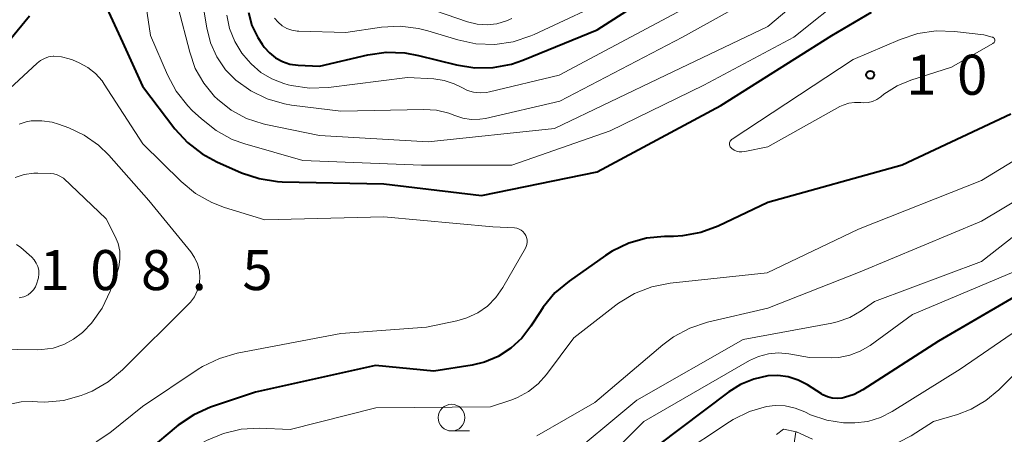
# Model space of a CAD drawing. Units: metres. Extents: x -70000 to -68000, y 31500 to 33000.
# Drawn here: x -69035 to -68943, y 31816 to 31855 of the extents above; entities that cross this region are included whole.
import ezdxf

# ---------------------------------------------------------------- set-up
doc = ezdxf.new("R2010")
doc.units = ezdxf.units.M
for name, color, linetype, lineweight in [('633100_広葉樹林', 7, 'Continuous', 13), ('710100_等高線(計曲線)', 7, 'Continuous', 40), ('710200_等高線(主曲線)', 7, 'Continuous', 13), ('720111_土がけ(崩土)上', 7, 'Continuous', 13), ('720199_土がけ(崩土)中', 7, 'Continuous', 13), ('731200_図化機測定による標高点', 7, 'Continuous', 40)]:
    doc.layers.add(name, color=color, linetype=linetype, lineweight=lineweight)
doc.styles.add('Style-WORKING', font='MS Gothic.ttf')

msp = doc.modelspace()

# ---------------------------------------------------------------- linework, layer by layer
at = {"layer": '633100_広葉樹林', "linetype": 'Continuous', "lineweight": 13}
msp.add_line((-68994.64, 31816.1), (-68992.973, 31816.1), dxfattribs=at)
msp.add_circle((-68994.64, 31817.35), 1.25, dxfattribs=at)
at = {"layer": '710100_等高線(計曲線)', "linetype": 'Continuous', "lineweight": 40, "flags": 128}
for points, elevation in [([(-68999.02, 31851.53), (-68997.74, 31851.29), (-68994.19, 31850.39), (-68992.47, 31850.11), (-68990.73, 31850.14), (-68989.01, 31850.46), (-68987.95, 31850.83), (-68981, 31853.67), (-68969.63, 31861)], 90), ([(-69028.07, 31858.19), (-69025.48, 31852.52), (-69023.6, 31848.4), (-69020.57, 31844.42), (-69019.39, 31843.13), (-69018.02, 31842.06), (-69016.63, 31841.32), (-69014.31, 31840.3), (-69012.66, 31839.74), (-69010.94, 31839.47), (-69010.52, 31839.45), (-69001, 31839.24), (-68991.84, 31838.16), (-68981, 31840.39), (-68969.41, 31846.59), (-68959, 31853.15), (-68955.3, 31855.33)], 100), ([(-69071, 31826.92), (-69070.85, 31827.39), (-69070.62, 31827.83), (-69070.32, 31828.22), (-69069.96, 31828.55), (-69069.81, 31828.66), (-69066.3, 31831), (-69055, 31835.43), (-69052.73, 31836.28), (-69051.16, 31837.03), (-69049.74, 31838.04), (-69049.32, 31838.42), (-69042.44, 31845), (-69034.19, 31855)], 100), ([(-69013.68, 31855.31), (-69013.34, 31854.09), (-69012.79, 31852.95), (-69012.39, 31852.34), (-69012.19, 31852.07), (-69011.7, 31851.52), (-69011.13, 31851.06), (-69010.49, 31850.71), (-69009.79, 31850.48), (-69009, 31850.37), (-69007, 31850.27), (-69002.49, 31851.33), (-69000.76, 31851.58), (-68999.02, 31851.53)], 90), ([(-68942.23, 31845.77), (-68952.41, 31841), (-68965, 31837.52), (-68969.66, 31835.3), (-68971.29, 31834.69), (-68973.01, 31834.38), (-68973.84, 31834.33), (-68974.68, 31834.32), (-68976.38, 31834.15), (-68978.03, 31833.69), (-68979.58, 31832.94), (-68980.2, 31832.54), (-68983.62, 31830.15), (-68984.95, 31829.03), (-68986.07, 31827.69), (-68986.32, 31827.31), (-68987.21, 31825.92), (-68988.06, 31824.8), (-68989.09, 31823.85), (-68990.27, 31823.09), (-68991.56, 31822.55), (-68992.72, 31822.28), (-68996.3, 31821.7), (-69001.77, 31822.23), (-69013, 31819.74), (-69017.21, 31818.32), (-69018.8, 31817.62), (-69020.26, 31816.66), (-69020.45, 31816.5), (-69025.51, 31812.24)], 100), ([(-68939, 31830.34), (-68949, 31824.52), (-68956.11, 31819.95), (-68956.93, 31819.52), (-68957.82, 31819.24), (-68958.04, 31819.19), (-68958.51, 31819.15), (-68958.97, 31819.18), (-68959.43, 31819.3), (-68959.85, 31819.5), (-68959.97, 31819.57), (-68961.28, 31820.41), (-68962.15, 31820.87), (-68963.09, 31821.16), (-68964.06, 31821.29), (-68965.02, 31821.26), (-68966.32, 31820.97), (-68967.56, 31820.47), (-68968.67, 31819.77), (-68977.65, 31813)], 90)]:
    msp.add_lwpolyline(points, dxfattribs=dict(at, elevation=elevation))
at = {"layer": '710200_等高線(主曲線)', "linetype": 'Continuous', "lineweight": 13, "flags": 128}
for points, elevation in [([(-69024.3, 31863), (-69022.84, 31853.16), (-69021.26, 31849.47), (-69020.44, 31847.93), (-69019.36, 31846.56), (-69018.93, 31846.13), (-69018.08, 31845.33), (-69016.71, 31844.25), (-69015.18, 31843.42), (-69014.01, 31843), (-69008.57, 31841.43), (-68997.44, 31841), (-68989, 31841), (-68979.79, 31844.21), (-68971, 31848.49), (-68962.58, 31853), (-68957.49, 31857.09)], 98), ([(-69018.75, 31861), (-69017.57, 31853.86), (-69017.21, 31852.46), (-69016.62, 31851.15), (-69015.81, 31849.95), (-69014.84, 31848.96), (-69013.46, 31847.96), (-69011.93, 31847.21), (-69010.29, 31846.74), (-69009.63, 31846.63), (-69005, 31846.06), (-68997.25, 31846.23), (-68996.06, 31846.15), (-68994.89, 31845.87), (-68994.34, 31845.66), (-68993.59, 31845.4), (-68992.79, 31845.28), (-68992, 31845.3), (-68991.47, 31845.39), (-68984.5, 31847), (-68973, 31852.98), (-68965, 31857.47)], 94), ([(-68917, 31860.33), (-68927, 31852.66), (-68933.28, 31846.72), (-68945, 31839.57), (-68956.5, 31835), (-68965.08, 31830.92), (-68974.16, 31829.95), (-68975.87, 31829.61), (-68977.49, 31828.99), (-68978.99, 31828.09), (-68979.25, 31827.89), (-68983.18, 31824.82)], 98), ([(-69016.58, 31847.18), (-69015.29, 31846.16), (-69013.85, 31845.39), (-69012.29, 31844.88), (-69012.04, 31844.82), (-69007, 31843.78), (-68996.82, 31843.18), (-68985, 31844.44), (-68974.56, 31849.44), (-68965, 31853.99), (-68958.14, 31859.8)], 96), ([(-69011.23, 31854.77), (-69010.9, 31854.39), (-69010.51, 31854.07), (-69010.07, 31853.82), (-69009.59, 31853.65), (-69009.09, 31853.57), (-69008.96, 31853.57), (-69004.56, 31853.44), (-69001.2, 31853.92), (-68999.46, 31854.02), (-68997.73, 31853.81), (-68996.87, 31853.59), (-68994.05, 31852.74), (-68992.35, 31852.38), (-68990.6, 31852.32), (-68988.88, 31852.57), (-68987.22, 31853.11), (-68986.9, 31853.25), (-68979, 31856.96)], 88), ([(-69020.24, 31855.76), (-69019.17, 31851.58), (-69018.65, 31850.07), (-69017.86, 31848.68), (-69016.85, 31847.45), (-69016.58, 31847.18)], 96), ([(-69015.68, 31855.07), (-69015.43, 31853.8), (-69014.95, 31852.6), (-69014.28, 31851.5), (-69013.69, 31850.8), (-69013.41, 31850.5), (-69012.5, 31849.7), (-69011.47, 31849.08), (-69010.35, 31848.64), (-69009.96, 31848.53), (-69009.68, 31848.47), (-69007.95, 31848.22), (-69006.16, 31848.29), (-68998.77, 31849.23), (-68996.31, 31849.08), (-68995.32, 31848.94), (-68994.38, 31848.62), (-68993.68, 31848.27), (-68993.14, 31848), (-68992.57, 31847.83), (-68991.97, 31847.77), (-68991.38, 31847.81), (-68991.09, 31847.86), (-68984.55, 31849.45), (-68973, 31855.6)], 92), ([(-68996.13, 31855.46), (-68993.13, 31854.43), (-68992.23, 31854.21), (-68991.3, 31854.15), (-68990.39, 31854.25), (-68989.5, 31854.51), (-68989, 31854.73)], 86), ([(-68884.63, 31855), (-68893, 31852.08), (-68901.38, 31846.62), (-68911.26, 31843.96), (-68912.9, 31843.37), (-68914.47, 31842.45), (-68919.31, 31839), (-68925.34, 31833.25), (-68926.71, 31832.16), (-68928.24, 31831.32), (-68929.18, 31830.96), (-68937.83, 31828.17), (-68947, 31821.89), (-68953.36, 31817.92), (-68954.46, 31817.36)], 88), ([(-68943.99, 31853.01), (-68943.93, 31852.99), (-68943.88, 31852.96), (-68943.84, 31852.93), (-68943.8, 31852.88), (-68943.77, 31852.83), (-68943.75, 31852.78), (-68943.74, 31852.72), (-68943.74, 31852.66), (-68943.75, 31852.61), (-68943.77, 31852.55), (-68943.8, 31852.5), (-68943.83, 31852.46), (-68943.88, 31852.42), (-68943.91, 31852.4), (-68947.81, 31850.19), (-68951.62, 31848.98), (-68952.88, 31848.45), (-68954.13, 31847.64), (-68954.43, 31847.4), (-68954.8, 31847.16), (-68955.2, 31846.98), (-68955.62, 31846.88), (-68956.06, 31846.85), (-68956.3, 31846.87), (-68956.87, 31846.89), (-68957.42, 31846.81), (-68957.96, 31846.64), (-68958.27, 31846.49), (-68965, 31842.72), (-68967.17, 31842.28), (-68967.43, 31842.25), (-68967.68, 31842.26), (-68967.93, 31842.32), (-68968.16, 31842.42), (-68968.38, 31842.56), (-68968.41, 31842.59), (-68968.48, 31842.65), (-68968.53, 31842.73), (-68968.57, 31842.81), (-68968.59, 31842.9), (-68968.6, 31842.99), (-68968.59, 31843.09), (-68968.57, 31843.18), (-68968.53, 31843.26), (-68968.48, 31843.33), (-68968.41, 31843.4), (-68968.36, 31843.44), (-68957, 31850.9), (-68952.61, 31852.79), (-68950.95, 31853.33), (-68949.23, 31853.58), (-68947.51, 31853.53), (-68944.78, 31853.22), (-68943.99, 31853.01)], 102), ([(-69039.49, 31845), (-69033.48, 31850.57), (-69033.15, 31850.82), (-69032.79, 31851.01), (-69032.39, 31851.14), (-69031.98, 31851.2), (-69031.91, 31851.2), (-69031.18, 31851.15), (-69030.47, 31850.97), (-69030.16, 31850.86), (-69029.53, 31850.58)], 102), ([(-69029.53, 31850.58), (-69028.72, 31850.15), (-69027.99, 31849.58), (-69027.38, 31848.89), (-69027.18, 31848.6), (-69023.56, 31843), (-69019.97, 31839.47), (-69018.62, 31838.36), (-69017.11, 31837.51), (-69015.91, 31837.05), (-69012.12, 31835.88), (-69001, 31836.16), (-68990.76, 31835.24), (-68988.74, 31835.12), (-68988.52, 31835.09), (-68988.31, 31835.02), (-68988.12, 31834.91), (-68987.95, 31834.78), (-68987.8, 31834.61), (-68987.69, 31834.43), (-68987.61, 31834.22), (-68987.56, 31834.01), (-68987.56, 31833.79), (-68987.59, 31833.57), (-68987.66, 31833.37), (-68987.72, 31833.24), (-68989.85, 31829.53), (-68990.49, 31828.61), (-68991.28, 31827.81), (-68992.19, 31827.16), (-68993.21, 31826.69), (-68994.15, 31826.42), (-68997, 31825.84), (-69005, 31825.24), (-69014.72, 31823.38), (-69016.39, 31822.9), (-69017.96, 31822.14), (-69018.38, 31821.88), (-69023.59, 31818.41), (-69026.66, 31815.94), (-69027.94, 31815.08)], 102), ([(-69030.51, 31844.49), (-69029.05, 31843.81), (-69027.73, 31842.88), (-69026.76, 31841.94), (-69023, 31837.68), (-69019.08, 31832.9), (-69018.71, 31832.35), (-69018.43, 31831.75), (-69018.27, 31831.11), (-69018.22, 31830.41), (-69018.29, 31829.8), (-69018.46, 31829.22), (-69018.73, 31828.67), (-69019.09, 31828.18), (-69019.25, 31828.01), (-69025.46, 31821.82), (-69026.8, 31820.71), (-69028.31, 31819.84), (-69029.03, 31819.54), (-69029.33, 31819.43), (-69031.01, 31818.97), (-69032.74, 31818.8), (-69033.42, 31818.82), (-69033.88, 31818.85), (-69034.95, 31818.82), (-69036.01, 31818.6)], 104), ([(-69035.15, 31844.85), (-69034.5, 31845.06), (-69034.02, 31845.15), (-69033.04, 31845.17), (-69032.07, 31845.02), (-69031.46, 31844.84), (-69030.51, 31844.49)], 104), ([(-68933.21, 31842.79), (-68945, 31835.75), (-68956.37, 31831), (-68965, 31827.6), (-68970.65, 31826.29), (-68972.31, 31825.74), (-68973.84, 31824.92), (-68974.84, 31824.18), (-68981.23, 31818.77), (-68986.64, 31815.64)], 96), ([(-69035.54, 31839.84), (-69034.68, 31840.12), (-69033.78, 31840.24), (-69033.39, 31840.25), (-69032.24, 31840.22), (-69031.91, 31840.18), (-69031.6, 31840.09), (-69031.39, 31840), (-69031, 31839.78), (-69027, 31835.98)], 106), ([(-69027, 31835.98), (-69026.16, 31834.33), (-69025.88, 31833.65), (-69025.73, 31832.94), (-69025.71, 31832.2), (-69025.81, 31831.48), (-69025.97, 31830.95), (-69026.62, 31829.19), (-69027.38, 31827.62), (-69028.39, 31826.2), (-69029.16, 31825.4), (-69029.22, 31825.34), (-69030.05, 31824.69), (-69030.98, 31824.19), (-69031.98, 31823.87), (-69033.02, 31823.72), (-69033.43, 31823.71), (-69039, 31823.79)], 106), ([(-68941.11, 31835), (-68945, 31831.99), (-68955, 31828.23), (-68956.25, 31827.36), (-68957.33, 31826.74), (-68958.5, 31826.33), (-68959.01, 31826.21), (-68967.32, 31824.68), (-68977.27, 31819), (-68984.56, 31812.94), (-68985.99, 31811.95), (-68987.57, 31811.22), (-68989.26, 31810.78), (-68991, 31810.63), (-68991.35, 31810.64), (-68997, 31810.87), (-69004.89, 31811.11), (-69011, 31811.06), (-69013.29, 31811.03), (-69014.4, 31810.92), (-69015.47, 31810.62)], 94), ([(-69035.4, 31833.56), (-69035.01, 31833.28), (-69033.98, 31832.37)], 108), ([(-69033.98, 31832.37), (-69033.74, 31832.12), (-69033.55, 31831.82), (-69033.41, 31831.5), (-69033.32, 31831.16), (-69033.3, 31830.81), (-69033.34, 31830.46), (-69033.4, 31830.25), (-69033.49, 31829.94), (-69033.63, 31829.62), (-69033.81, 31829.33), (-69034.05, 31829.08), (-69034.32, 31828.87), (-69034.63, 31828.71), (-69034.72, 31828.67), (-69035.15, 31828.56)], 108), ([(-68941, 31831.43), (-68951.46, 31827), (-68955.43, 31824.12), (-68956.34, 31823.58), (-68957.32, 31823.2), (-68958.35, 31823), (-68959.08, 31822.97), (-68961.1, 31823), (-68963.05, 31823.34), (-68964, 31823.42), (-68964.95, 31823.34), (-68965.87, 31823.09), (-68966.72, 31822.69), (-68976.63, 31817), (-68984.82, 31808.8)], 92), ([(-68983.18, 31824.82), (-68985.74, 31821.38), (-68986.51, 31820.51), (-68987.43, 31819.79), (-68988.45, 31819.24), (-68989, 31819.03), (-68991, 31818.37), (-69001.72, 31818.28), (-69009.76, 31816.24), (-69012.65, 31816.35), (-69014.36, 31816.26), (-69016.02, 31815.88), (-69017.59, 31815.21), (-69018.03, 31814.96), (-69021.31, 31813), (-69025.54, 31808.56), (-69026.85, 31807.41), (-69028.34, 31806.5), (-69029.96, 31805.86), (-69030.52, 31805.72), (-69033.6, 31805), (-69039, 31801.78)], 98), ([(-68940.32, 31823.01), (-68943.35, 31819.97), (-68944.57, 31818.95), (-68945.95, 31818.15), (-68947.24, 31817.66), (-68949.48, 31817), (-68951.59, 31815.66), (-68952.74, 31815.05), (-68953.99, 31814.65), (-68955.29, 31814.48), (-68956.18, 31814.49)], 86), ([(-68954.46, 31817.36), (-68955.64, 31817), (-68956.86, 31816.85), (-68957.56, 31816.86), (-68957.91, 31816.88), (-68959.49, 31817.12), (-68961.01, 31817.63), (-68961.54, 31817.88), (-68962.43, 31818.24), (-68963.37, 31818.45), (-68964.33, 31818.49), (-68965.12, 31818.39), (-68966.73, 31817.92), (-68968.24, 31817.19), (-68968.59, 31816.96), (-68973.49, 31813.72)], 88)]:
    msp.add_lwpolyline(points, dxfattribs=dict(at, elevation=elevation))
at = {"layer": '720111_土がけ(崩土)上', "linetype": 'Continuous', "lineweight": 13, "flags": 128}
msp.add_lwpolyline([(-68964.2, 31815.76), (-68963.54, 31816.26), (-68962.31, 31816.01), (-68960.83, 31815.35)], dxfattribs=at)
at = {"layer": '720199_土がけ(崩土)中', "linetype": 'Continuous', "lineweight": 13, "flags": 128}
msp.add_lwpolyline([(-68962.39, 31816.03), (-68963.24, 31810.25)], dxfattribs=at)
at = {"layer": '731200_図化機測定による標高点', "linetype": 'Continuous', "lineweight": 40}
msp.add_circle((-68955.41, 31849.47, 102.57), 0.375, dxfattribs=at)

# ---------------------------------------------------------------- texts
at = {"layer": '731200_図化機測定による標高点', "linetype": 'Continuous', "lineweight": 40, "style": 'Style-WORKING'}
for s, p in [('1', (-68952.03, 31847.6, -9.999)), ('0', (-68947.28, 31847.6, -9.999)), ('1', (-69033.24, 31829.3, -9.999)), ('0', (-69028.49, 31829.3, -9.999)), ('8', (-69023.74, 31829.3, -9.999)), ('5', (-69014.24, 31829.3, -9.999)), ('.', (-69018.99, 31829.3, -9.999))]:
    msp.add_text(s, height=3.75, dxfattribs=at).set_placement(p)

doc.saveas('drawing.dxf')
